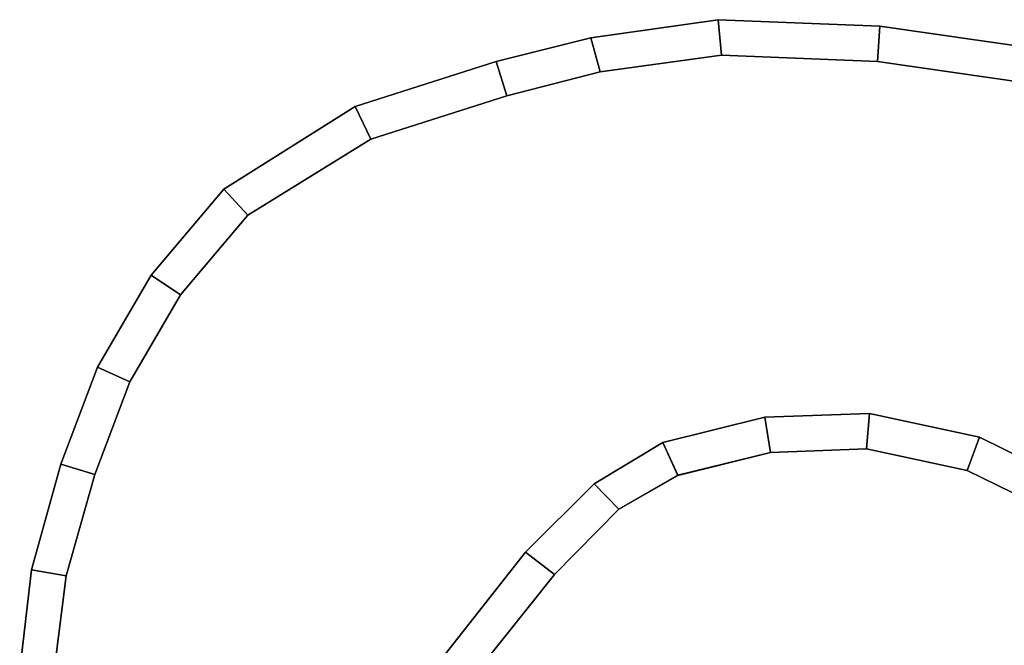
# Model space of a CAD drawing. Extents: x -8.5 to 10.2, y 0 to 12.4.
# Drawn here: x -8.5 to -5.5, y 4 to 5.9 of the extents above; entities that cross this region are included whole.
import ezdxf

# ---------------------------------------------------------------- set-up
doc = ezdxf.new("R2010")
doc.units = 0
doc.layers.add('curl', color=7, linetype='CONTINUOUS')

msp = doc.modelspace()

# ---------------------------------------------------------------- linework, layer by layer
at = {"layer": 'curl'}
for points in [[(-6.722702, 5.82698, 5.025455), (-6.722702, 5.826979, 5.122227), (-6.336487, 5.882127, 5.122228), (-6.336487, 5.882131, 5.025456)], [(-6.326907, 5.77494, 5.025454), (-6.693866, 5.724, 5.025453), (-6.722702, 5.82698, 5.025455), (-6.336487, 5.882131, 5.025456)], [(-6.722702, 5.826979, 5.122227), (-6.722702, 5.826978, 5.218999), (-6.336487, 5.882126, 5.219), (-6.336487, 5.882127, 5.122228)], [(-6.722702, 5.826978, 5.218999), (-6.722702, 5.826974, 5.315771), (-6.336487, 5.882125, 5.315773), (-6.336487, 5.882126, 5.219)], [(-6.326907, 5.774933, 5.31577), (-6.336487, 5.882125, 5.315773), (-6.722702, 5.826974, 5.315771), (-6.693866, 5.723994, 5.315768)], [(-6.336487, 5.882131, 5.025456), (-6.336487, 5.882127, 5.122228), (-5.847441, 5.86286, 5.122228), (-5.847441, 5.862864, 5.025456)], [(-5.854556, 5.755793, 5.025454), (-6.326907, 5.77494, 5.025454), (-6.336487, 5.882131, 5.025456), (-5.847441, 5.862864, 5.025456)], [(-6.336487, 5.882127, 5.122228), (-6.336487, 5.882126, 5.219), (-5.847441, 5.862858, 5.218999), (-5.847441, 5.86286, 5.122228)], [(-6.336487, 5.882126, 5.219), (-6.336487, 5.882125, 5.315773), (-5.847441, 5.862855, 5.315772), (-5.847441, 5.862858, 5.218999)], [(-5.854556, 5.755787, 5.315769), (-5.847441, 5.862855, 5.315772), (-6.336487, 5.882125, 5.315773), (-6.326907, 5.774933, 5.31577)], [(-5.398737, 5.690107, 5.025452), (-5.854556, 5.755793, 5.025454), (-5.847441, 5.862864, 5.025456), (-5.377094, 5.794857, 5.025455)], [(-5.398737, 5.690101, 5.315768), (-5.377094, 5.794849, 5.31577), (-5.847441, 5.862855, 5.315772), (-5.854556, 5.755787, 5.315769)], [(-5.847441, 5.862864, 5.025456), (-5.847441, 5.86286, 5.122228), (-5.377094, 5.794854, 5.122226), (-5.377094, 5.794857, 5.025455)], [(-5.847441, 5.86286, 5.122228), (-5.847441, 5.862858, 5.218999), (-5.377094, 5.794852, 5.218997), (-5.377094, 5.794854, 5.122226)], [(-5.847441, 5.862858, 5.218999), (-5.847441, 5.862855, 5.315772), (-5.377094, 5.794849, 5.31577), (-5.377094, 5.794852, 5.218997)], [(-7.008789, 5.755831, 5.025454), (-7.008789, 5.755829, 5.122224), (-6.722702, 5.826979, 5.122227), (-6.722702, 5.82698, 5.025455)], [(-6.693866, 5.724, 5.025453), (-6.976703, 5.652098, 5.02545), (-7.008789, 5.755831, 5.025454), (-6.722702, 5.82698, 5.025455)], [(-7.008789, 5.755829, 5.122224), (-7.008789, 5.755825, 5.218997), (-6.722702, 5.826978, 5.218999), (-6.722702, 5.826979, 5.122227)], [(-7.008789, 5.755825, 5.218997), (-7.008789, 5.755823, 5.315769), (-6.722702, 5.826974, 5.315771), (-6.722702, 5.826978, 5.218999)], [(-6.693866, 5.723994, 5.315768), (-6.722702, 5.826974, 5.315771), (-7.008789, 5.755823, 5.315769), (-6.976703, 5.652092, 5.315766)], [(-7.436523, 5.618999, 5.02545), (-7.436523, 5.618996, 5.122222), (-7.008789, 5.755829, 5.122224), (-7.008789, 5.755831, 5.025454)], [(-6.976703, 5.652098, 5.02545), (-7.38898, 5.520878, 5.025447), (-7.436523, 5.618999, 5.02545), (-7.008789, 5.755831, 5.025454)], [(-7.436523, 5.618996, 5.122222), (-7.436523, 5.618993, 5.218993), (-7.008789, 5.755825, 5.218997), (-7.008789, 5.755829, 5.122224)], [(-7.436523, 5.618993, 5.218993), (-7.436523, 5.618991, 5.315766), (-7.008789, 5.755823, 5.315769), (-7.008789, 5.755825, 5.218997)], [(-6.976703, 5.652092, 5.315766), (-7.008789, 5.755823, 5.315769), (-7.436523, 5.618991, 5.315766), (-7.38898, 5.520872, 5.315763)], [(-6.326907, 5.77494, 5.025454), (-6.326907, 5.774937, 5.122224), (-6.693866, 5.723999, 5.122224), (-6.693866, 5.724, 5.025453)], [(-6.326907, 5.774937, 5.218997), (-6.326907, 5.774933, 5.31577), (-6.693866, 5.723994, 5.315768), (-6.693866, 5.723997, 5.218996)], [(-6.326907, 5.774937, 5.122224), (-6.326907, 5.774937, 5.218997), (-6.693866, 5.723997, 5.218996), (-6.693866, 5.723999, 5.122224)], [(-5.854556, 5.755793, 5.025454), (-5.854556, 5.75579, 5.122224), (-6.326907, 5.774937, 5.122224), (-6.326907, 5.77494, 5.025454)], [(-5.854556, 5.75579, 5.122224), (-5.854556, 5.755788, 5.218997), (-6.326907, 5.774937, 5.218997), (-6.326907, 5.774937, 5.122224)], [(-5.854556, 5.755788, 5.218997), (-5.854556, 5.755787, 5.315769), (-6.326907, 5.774933, 5.31577), (-6.326907, 5.774937, 5.218997)], [(-5.398737, 5.690107, 5.025452), (-5.398737, 5.690104, 5.122223), (-5.854556, 5.75579, 5.122224), (-5.854556, 5.755793, 5.025454)], [(-5.398737, 5.690104, 5.122223), (-5.398737, 5.690102, 5.218996), (-5.854556, 5.755788, 5.218997), (-5.854556, 5.75579, 5.122224)], [(-5.398737, 5.690102, 5.218996), (-5.398737, 5.690101, 5.315768), (-5.854556, 5.755787, 5.315769), (-5.854556, 5.755788, 5.218997)], [(-6.693866, 5.724, 5.025453), (-6.693866, 5.723999, 5.122224), (-6.976703, 5.652096, 5.122222), (-6.976703, 5.652098, 5.02545)], [(-6.693866, 5.723999, 5.122224), (-6.693866, 5.723997, 5.218996), (-6.976703, 5.652095, 5.218994), (-6.976703, 5.652096, 5.122222)], [(-6.693866, 5.723997, 5.218996), (-6.693866, 5.723994, 5.315768), (-6.976703, 5.652092, 5.315766), (-6.976703, 5.652095, 5.218994)], [(-6.976703, 5.652098, 5.02545), (-6.976703, 5.652096, 5.122222), (-7.38898, 5.520875, 5.122219), (-7.38898, 5.520878, 5.025447)], [(-6.976703, 5.652096, 5.122222), (-6.976703, 5.652095, 5.218994), (-7.38898, 5.520874, 5.218991), (-7.38898, 5.520875, 5.122219)], [(-6.976703, 5.652095, 5.218994), (-6.976703, 5.652092, 5.315766), (-7.38898, 5.520872, 5.315763), (-7.38898, 5.520874, 5.218991)], [(-7.834323, 5.368805, 5.025444), (-7.834323, 5.368802, 5.122215), (-7.436523, 5.618996, 5.122222), (-7.436523, 5.618999, 5.02545)], [(-7.38898, 5.520878, 5.025447), (-7.760857, 5.290929, 5.02544), (-7.834323, 5.368805, 5.025444), (-7.436523, 5.618999, 5.02545)], [(-7.834323, 5.368802, 5.122215), (-7.834323, 5.368802, 5.218987), (-7.436523, 5.618993, 5.218993), (-7.436523, 5.618996, 5.122222)], [(-7.834323, 5.368802, 5.218987), (-7.834323, 5.368798, 5.315758), (-7.436523, 5.618991, 5.315766), (-7.436523, 5.618993, 5.218993)], [(-7.38898, 5.520872, 5.315763), (-7.436523, 5.618991, 5.315766), (-7.834323, 5.368798, 5.315758), (-7.760857, 5.290922, 5.315756)], [(-7.38898, 5.520878, 5.025447), (-7.38898, 5.520875, 5.122219), (-7.760857, 5.290926, 5.122212), (-7.760857, 5.290929, 5.02544)], [(-7.38898, 5.520875, 5.122219), (-7.38898, 5.520874, 5.218991), (-7.760857, 5.290924, 5.218984), (-7.760857, 5.290926, 5.122212)], [(-7.38898, 5.520874, 5.218991), (-7.38898, 5.520872, 5.315763), (-7.760857, 5.290922, 5.315756), (-7.760857, 5.290924, 5.218984)], [(-8.054449, 5.108914, 5.025436), (-8.054449, 5.108911, 5.122208), (-7.834323, 5.368802, 5.122215), (-7.834323, 5.368805, 5.025444)], [(-7.760857, 5.290929, 5.02544), (-7.965161, 5.049641, 5.025435), (-8.054449, 5.108914, 5.025436), (-7.834323, 5.368805, 5.025444)], [(-8.054449, 5.108909, 5.218979), (-8.054449, 5.108906, 5.315752), (-7.834323, 5.368798, 5.315758), (-7.834323, 5.368802, 5.218987)], [(-8.054449, 5.108911, 5.122208), (-8.054449, 5.108909, 5.218979), (-7.834323, 5.368802, 5.218987), (-7.834323, 5.368802, 5.122215)], [(-7.760857, 5.290922, 5.315756), (-7.834323, 5.368798, 5.315758), (-8.054449, 5.108906, 5.315752), (-7.965161, 5.049635, 5.315751)], [(-7.760857, 5.290929, 5.02544), (-7.760857, 5.290926, 5.122212), (-7.965161, 5.049639, 5.122207), (-7.965161, 5.049641, 5.025435)], [(-7.760857, 5.290926, 5.122212), (-7.760857, 5.290924, 5.218984), (-7.965161, 5.049637, 5.218978), (-7.965161, 5.049639, 5.122207)], [(-7.760857, 5.290924, 5.218984), (-7.760857, 5.290922, 5.315756), (-7.965161, 5.049635, 5.315751), (-7.965161, 5.049637, 5.218978)], [(-8.216549, 4.830229, 5.025429), (-8.216549, 4.830225, 5.1222), (-8.054449, 5.108911, 5.122208), (-8.054449, 5.108914, 5.025436)], [(-7.965161, 5.049641, 5.025435), (-8.118647, 4.786455, 5.025428), (-8.216549, 4.830229, 5.025429), (-8.054449, 5.108914, 5.025436)], [(-8.216549, 4.830225, 5.1222), (-8.216549, 4.830224, 5.218972), (-8.054449, 5.108909, 5.218979), (-8.054449, 5.108911, 5.122208)], [(-8.216549, 4.830224, 5.218972), (-8.216549, 4.830221, 5.315744), (-8.054449, 5.108906, 5.315752), (-8.054449, 5.108909, 5.218979)], [(-7.965161, 5.049635, 5.315751), (-8.054449, 5.108906, 5.315752), (-8.216549, 4.830221, 5.315744), (-8.118647, 4.786449, 5.315743)], [(-7.965161, 5.049641, 5.025435), (-7.965161, 5.049639, 5.122207), (-8.118647, 4.786452, 5.1222), (-8.118647, 4.786455, 5.025428)], [(-7.965161, 5.049639, 5.122207), (-7.965161, 5.049637, 5.218978), (-8.118647, 4.786452, 5.218971), (-8.118647, 4.786452, 5.1222)], [(-7.965161, 5.049637, 5.218978), (-7.965161, 5.049635, 5.315751), (-8.118647, 4.786449, 5.315743), (-8.118647, 4.786452, 5.218971)], [(-8.327374, 4.536716, 5.025421), (-8.327374, 4.536713, 5.122193), (-8.216549, 4.830225, 5.1222), (-8.216549, 4.830229, 5.025429)], [(-8.118647, 4.786455, 5.025428), (-8.225071, 4.505567, 5.02542), (-8.327374, 4.536716, 5.025421), (-8.216549, 4.830229, 5.025429)], [(-8.327374, 4.536713, 5.122193), (-8.327374, 4.536711, 5.218965), (-8.216549, 4.830224, 5.218972), (-8.216549, 4.830225, 5.1222)], [(-8.327374, 4.536711, 5.218965), (-8.327374, 4.536708, 5.315737), (-8.216549, 4.830221, 5.315744), (-8.216549, 4.830224, 5.218972)], [(-8.118647, 4.786449, 5.315743), (-8.216549, 4.830221, 5.315744), (-8.327374, 4.536708, 5.315737), (-8.225071, 4.505559, 5.315736)], [(-8.118647, 4.786455, 5.025428), (-8.118647, 4.786452, 5.1222), (-8.225071, 4.505563, 5.122192), (-8.225071, 4.505567, 5.02542)], [(-8.118647, 4.786452, 5.218971), (-8.118647, 4.786449, 5.315743), (-8.225071, 4.505559, 5.315736), (-8.225071, 4.505562, 5.218963)], [(-8.118647, 4.786452, 5.1222), (-8.118647, 4.786452, 5.218971), (-8.225071, 4.505562, 5.218963), (-8.225071, 4.505563, 5.122192)], [(-6.195819, 4.679504, 5.025425), (-6.195819, 4.679501, 5.122196), (-5.878036, 4.689937, 5.122197), (-5.878036, 4.68994, 5.025425)], [(-5.88807, 4.583405, 5.025423), (-6.177894, 4.572351, 5.025422), (-6.195819, 4.679504, 5.025425), (-5.878036, 4.68994, 5.025425)], [(-6.195819, 4.679501, 5.122196), (-6.195819, 4.679499, 5.218968), (-5.878036, 4.689936, 5.218969), (-5.878036, 4.689937, 5.122197)], [(-6.195819, 4.679499, 5.218968), (-6.195819, 4.679497, 5.315741), (-5.878036, 4.689934, 5.315742), (-5.878036, 4.689936, 5.218969)], [(-5.88807, 4.583397, 5.315738), (-5.878036, 4.689934, 5.315742), (-6.195819, 4.679497, 5.315741), (-6.177894, 4.572344, 5.315738)], [(-5.583092, 4.517486, 5.02542), (-5.88807, 4.583405, 5.025423), (-5.878036, 4.68994, 5.025425), (-5.54548, 4.618105, 5.025424)], [(-5.583092, 4.517479, 5.315736), (-5.54548, 4.618099, 5.315739), (-5.878036, 4.689934, 5.315742), (-5.88807, 4.583397, 5.315738)], [(-5.878036, 4.68994, 5.025425), (-5.878036, 4.689937, 5.122197), (-5.54548, 4.618104, 5.122194), (-5.54548, 4.618105, 5.025424)], [(-5.878036, 4.689937, 5.122197), (-5.878036, 4.689936, 5.218969), (-5.54548, 4.618102, 5.218967), (-5.54548, 4.618104, 5.122194)], [(-5.878036, 4.689936, 5.218969), (-5.878036, 4.689934, 5.315742), (-5.54548, 4.618099, 5.315739), (-5.54548, 4.618102, 5.218967)], [(-6.504887, 4.602327, 5.025423), (-6.504887, 4.602325, 5.122194), (-6.195819, 4.679501, 5.122196), (-6.195819, 4.679504, 5.025425)], [(-6.177894, 4.572351, 5.025422), (-6.458609, 4.503037, 5.02542), (-6.504887, 4.602327, 5.025423), (-6.195819, 4.679504, 5.025425)], [(-6.504887, 4.602325, 5.122194), (-6.504887, 4.602324, 5.218966), (-6.195819, 4.679499, 5.218968), (-6.195819, 4.679501, 5.122196)], [(-6.504887, 4.602324, 5.218966), (-6.504887, 4.602321, 5.315738), (-6.195819, 4.679497, 5.315741), (-6.195819, 4.679499, 5.218968)], [(-6.177894, 4.572344, 5.315738), (-6.195819, 4.679497, 5.315741), (-6.504887, 4.602321, 5.315738), (-6.458609, 4.503031, 5.315736)], [(-6.712602, 4.47695, 5.02542), (-6.712602, 4.476949, 5.122191), (-6.504887, 4.602325, 5.122194), (-6.504887, 4.602327, 5.025423)], [(-6.458609, 4.503037, 5.02542), (-6.637951, 4.400284, 5.025417), (-6.712602, 4.47695, 5.02542), (-6.504887, 4.602327, 5.025423)], [(-6.712602, 4.476949, 5.122191), (-6.712602, 4.476945, 5.218963), (-6.504887, 4.602324, 5.218966), (-6.504887, 4.602325, 5.122194)], [(-6.712602, 4.476945, 5.218963), (-6.712602, 4.476944, 5.315736), (-6.504887, 4.602321, 5.315738), (-6.504887, 4.602324, 5.218966)], [(-6.458609, 4.503031, 5.315736), (-6.504887, 4.602321, 5.315738), (-6.712602, 4.476944, 5.315736), (-6.637951, 4.400278, 5.315733)], [(-5.262492, 4.361541, 5.025416), (-5.583092, 4.517486, 5.02542), (-5.54548, 4.618105, 5.025424), (-5.195015, 4.445876, 5.025419)], [(-5.262492, 4.361534, 5.315732), (-5.195015, 4.445868, 5.315734), (-5.54548, 4.618099, 5.315739), (-5.583092, 4.517479, 5.315736)], [(-5.54548, 4.618105, 5.025424), (-5.54548, 4.618104, 5.122194), (-5.195015, 4.445873, 5.12219), (-5.195015, 4.445876, 5.025419)], [(-5.54548, 4.618104, 5.122194), (-5.54548, 4.618102, 5.218967), (-5.195015, 4.44587, 5.218962), (-5.195015, 4.445873, 5.12219)], [(-5.54548, 4.618102, 5.218967), (-5.54548, 4.618099, 5.315739), (-5.195015, 4.445868, 5.315734), (-5.195015, 4.44587, 5.218962)], [(-6.177894, 4.572351, 5.025422), (-6.177894, 4.572348, 5.122193), (-6.458609, 4.503034, 5.122192), (-6.458609, 4.503037, 5.02542)], [(-6.177894, 4.572348, 5.122193), (-6.177894, 4.572346, 5.218966), (-6.458609, 4.503033, 5.218964), (-6.458609, 4.503034, 5.122192)], [(-6.177894, 4.572346, 5.218966), (-6.177894, 4.572344, 5.315738), (-6.458609, 4.503031, 5.315736), (-6.458609, 4.503033, 5.218964)], [(-5.88807, 4.583405, 5.025423), (-5.88807, 4.583402, 5.122194), (-6.177894, 4.572348, 5.122193), (-6.177894, 4.572351, 5.025422)], [(-5.88807, 4.583402, 5.122194), (-5.88807, 4.583401, 5.218966), (-6.177894, 4.572346, 5.218966), (-6.177894, 4.572348, 5.122193)], [(-5.88807, 4.583401, 5.218966), (-5.88807, 4.583397, 5.315738), (-6.177894, 4.572344, 5.315738), (-6.177894, 4.572346, 5.218966)], [(-5.583092, 4.517486, 5.02542), (-5.583092, 4.517484, 5.122192), (-5.88807, 4.583402, 5.122194), (-5.88807, 4.583405, 5.025423)], [(-5.583092, 4.517484, 5.122192), (-5.583092, 4.517481, 5.218964), (-5.88807, 4.583401, 5.218966), (-5.88807, 4.583402, 5.122194)], [(-5.583092, 4.517481, 5.218964), (-5.583092, 4.517479, 5.315736), (-5.88807, 4.583397, 5.315738), (-5.88807, 4.583401, 5.218966)], [(-8.416204, 4.217171, 5.025413), (-8.416204, 4.217168, 5.122184), (-8.327374, 4.536713, 5.122193), (-8.327374, 4.536716, 5.025421)], [(-8.225071, 4.505567, 5.02542), (-8.311849, 4.198947, 5.025412), (-8.416204, 4.217171, 5.025413), (-8.327374, 4.536716, 5.025421)], [(-8.416204, 4.217168, 5.122184), (-8.416204, 4.217165, 5.218956), (-8.327374, 4.536711, 5.218965), (-8.327374, 4.536713, 5.122193)], [(-8.416204, 4.217165, 5.218956), (-8.416204, 4.217162, 5.315728), (-8.327374, 4.536708, 5.315737), (-8.327374, 4.536711, 5.218965)], [(-8.225071, 4.505559, 5.315736), (-8.327374, 4.536708, 5.315737), (-8.416204, 4.217162, 5.315728), (-8.311849, 4.198939, 5.315728)], [(-8.225071, 4.505567, 5.02542), (-8.225071, 4.505563, 5.122192), (-8.311849, 4.198944, 5.122184), (-8.311849, 4.198947, 5.025412)], [(-8.225071, 4.505563, 5.122192), (-8.225071, 4.505562, 5.218963), (-8.311849, 4.198941, 5.218955), (-8.311849, 4.198944, 5.122184)], [(-8.225071, 4.505562, 5.218963), (-8.225071, 4.505559, 5.315736), (-8.311849, 4.198939, 5.315728), (-8.311849, 4.198941, 5.218955)], [(-6.458609, 4.503037, 5.02542), (-6.458609, 4.503034, 5.122192), (-6.637951, 4.400283, 5.122189), (-6.637951, 4.400284, 5.025417)], [(-6.458609, 4.503034, 5.122192), (-6.458609, 4.503033, 5.218964), (-6.637951, 4.40028, 5.218961), (-6.637951, 4.400283, 5.122189)], [(-6.458609, 4.503033, 5.218964), (-6.458609, 4.503031, 5.315736), (-6.637951, 4.400278, 5.315733), (-6.637951, 4.40028, 5.218961)], [(-5.262492, 4.361541, 5.025416), (-5.262492, 4.36154, 5.122188), (-5.583092, 4.517484, 5.122192), (-5.583092, 4.517486, 5.02542)], [(-5.262492, 4.36154, 5.122188), (-5.262492, 4.361537, 5.218959), (-5.583092, 4.517481, 5.218964), (-5.583092, 4.517484, 5.122192)], [(-5.262492, 4.361537, 5.218959), (-5.262492, 4.361534, 5.315732), (-5.583092, 4.517479, 5.315736), (-5.583092, 4.517481, 5.218964)], [(-6.920537, 4.270099, 5.025414), (-6.920537, 4.270096, 5.122185), (-6.712602, 4.476949, 5.122191), (-6.712602, 4.47695, 5.02542)], [(-6.637951, 4.400284, 5.025417), (-6.832788, 4.203056, 5.025413), (-6.920537, 4.270099, 5.025414), (-6.712602, 4.47695, 5.02542)], [(-6.920537, 4.270096, 5.122185), (-6.920537, 4.270095, 5.218957), (-6.712602, 4.476945, 5.218963), (-6.712602, 4.476949, 5.122191)], [(-6.920537, 4.270095, 5.218957), (-6.920537, 4.270093, 5.315729), (-6.712602, 4.476944, 5.315736), (-6.712602, 4.476945, 5.218963)], [(-6.637951, 4.400278, 5.315733), (-6.712602, 4.476944, 5.315736), (-6.920537, 4.270093, 5.315729), (-6.832788, 4.203048, 5.315728)], [(-6.637951, 4.400284, 5.025417), (-6.637951, 4.400283, 5.122189), (-6.832788, 4.203053, 5.122184), (-6.832788, 4.203056, 5.025413)], [(-6.637951, 4.400283, 5.122189), (-6.637951, 4.40028, 5.218961), (-6.832788, 4.203051, 5.218955), (-6.832788, 4.203053, 5.122184)], [(-6.637951, 4.40028, 5.218961), (-6.637951, 4.400278, 5.315733), (-6.832788, 4.203048, 5.315728), (-6.832788, 4.203051, 5.218955)], [(-7.173268, 3.949107, 5.025405), (-7.173268, 3.949103, 5.122178), (-6.920537, 4.270096, 5.122185), (-6.920537, 4.270099, 5.025414)], [(-6.832788, 4.203056, 5.025413), (-7.068197, 3.908196, 5.025404), (-7.173268, 3.949107, 5.025405), (-6.920537, 4.270099, 5.025414)], [(-7.173268, 3.949103, 5.122178), (-7.173268, 3.949101, 5.218949), (-6.920537, 4.270095, 5.218957), (-6.920537, 4.270096, 5.122185)], [(-7.173268, 3.949101, 5.218949), (-7.173268, 3.949099, 5.315722), (-6.920537, 4.270093, 5.315729), (-6.920537, 4.270095, 5.218957)], [(-6.832788, 4.203048, 5.315728), (-6.920537, 4.270093, 5.315729), (-7.173268, 3.949099, 5.315722), (-7.068197, 3.908188, 5.31572)], [(-8.452191, 3.913321, 5.025405), (-8.452191, 3.91332, 5.122176), (-8.416204, 4.217168, 5.122184), (-8.416204, 4.217171, 5.025413)], [(-8.311849, 4.198947, 5.025412), (-8.346457, 3.918872, 5.025405), (-8.452191, 3.913321, 5.025405), (-8.416204, 4.217171, 5.025413)], [(-8.452191, 3.91332, 5.122176), (-8.452191, 3.913317, 5.218948), (-8.416204, 4.217165, 5.218956), (-8.416204, 4.217168, 5.122184)], [(-8.452191, 3.913317, 5.218948), (-8.452191, 3.913314, 5.31572), (-8.416204, 4.217162, 5.315728), (-8.416204, 4.217165, 5.218956)], [(-8.311849, 4.198939, 5.315728), (-8.416204, 4.217162, 5.315728), (-8.452191, 3.913314, 5.31572), (-8.346457, 3.918864, 5.31572)], [(-8.311849, 4.198947, 5.025412), (-8.311849, 4.198944, 5.122184), (-8.346457, 3.918869, 5.122176), (-8.346457, 3.918872, 5.025405)], [(-8.311849, 4.198944, 5.122184), (-8.311849, 4.198941, 5.218955), (-8.346457, 3.918867, 5.218948), (-8.346457, 3.918869, 5.122176)], [(-8.311849, 4.198941, 5.218955), (-8.311849, 4.198939, 5.315728), (-8.346457, 3.918864, 5.31572), (-8.346457, 3.918867, 5.218948)], [(-6.832788, 4.203056, 5.025413), (-6.832788, 4.203053, 5.122184), (-7.068197, 3.908193, 5.122176), (-7.068197, 3.908196, 5.025404)], [(-6.832788, 4.203053, 5.122184), (-6.832788, 4.203051, 5.218955), (-7.068197, 3.90819, 5.218948), (-7.068197, 3.908193, 5.122176)], [(-6.832788, 4.203051, 5.218955), (-6.832788, 4.203048, 5.315728), (-7.068197, 3.908188, 5.31572), (-7.068197, 3.90819, 5.218948)]]:
    msp.add_3dface(points, dxfattribs=at)

doc.saveas('drawing.dxf')
